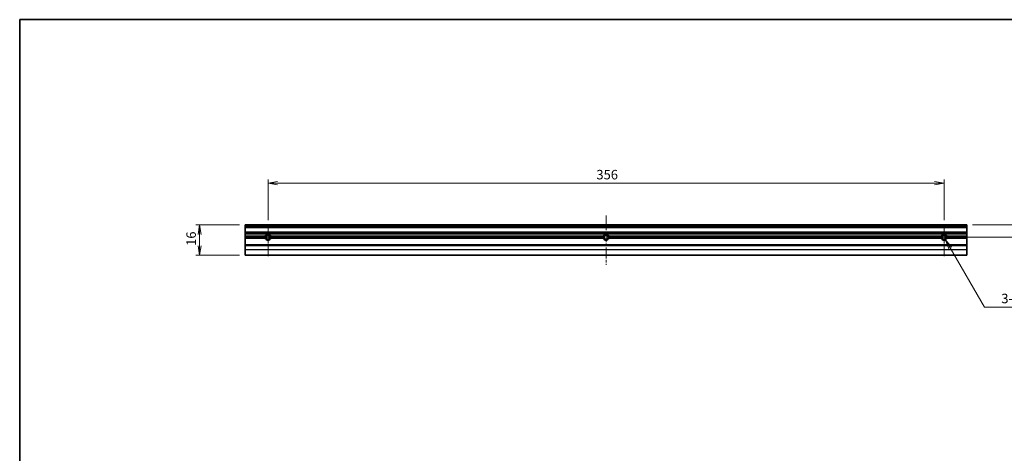
# Model space of a CAD drawing. Units: millimetres. Extents: x 0 to 9444, y 0 to 1405.
# Drawn here: x 4135 to 4654, y 333 to 562 of the extents above; entities that cross this region are included whole.
import ezdxf

# ---------------------------------------------------------------- set-up
doc = ezdxf.new("R2010")
doc.units = ezdxf.units.MM
doc.linetypes.add('CHAIN', pattern=[0.35429999999999995, 0.2362, -0.0295, 0.0591, -0.0295])
for name, color, linetype, lineweight in [('Border (ISO)', 7, 'Continuous', 35), ('Center Mark (ISO)', 131, 'Continuous', 18), ('Centerline (ISO)', 131, 'Continuous', 18), ('Dimension (ISO)', 7, 'Continuous', 18), ('Dimension (ISO) @ 1', 7, 'Continuous', 18), ('Visible (ISO)', 7, 'Continuous', 35), ('Visible Narrow (ISO)', 7, 'Continuous', 25)]:
    doc.layers.add(name, color=color, linetype=linetype, lineweight=lineweight)
doc.styles.add('Note Text (TK)', font='MS PGothic.ttf')
doc.dimstyles.new('Default - Method 1b (TK)', dxfattribs={"dimscale": 3, "dimtxt": 2.5, "dimasz": 2.5, "dimexe": 1, "dimexo": 1.499999999999999, "dimgap": 1, "dimtad": 1, "dimrnd": 1e-08, "dimdsep": 46, "dimtxsty": 'Note Text (TK)', "dimblk": 'OPEN', "dimcen": 0.09, "dimdle": 5, "dimclrd": 100, "dimclre": 100, "dimclrt": 7, "dimadec": 1, "dimazin": 1, "dimtfac": 1, "dimtmove": 0, "dimatfit": 3, "dimldrblk": 'OPEN', "dimfxl": 1, "dimtolj": 1, "dimlwd": -1, "dimlwe": -1, "dimarcsym": 0})

# ---------------------------------------------------------------- blocks, each defined once
blk = doc.blocks.new('図面枠 tk図枠')
at = {"layer": 'Border (ISO)'}
for q in [(405.4999999999999, 289), (14.50000000000001, 8.000000000000007)]:
    blk.add_line((14.49999999999999, 289), q, dxfattribs=at)
blk = doc.blocks.new('_Open')
at = {"color": 0, "linetype": 'ByBlock', "lineweight": -2}
for p, q in [((-1, 0.1666666666666666), (0, 0)), ((-1, -0.1666666666666666), (0, 0)), ((0, 0), (-1, 0))]:
    blk.add_line(p, q, dxfattribs=at)
blk = doc.blocks.new('*D112')
at = {"layer": 'Defpoints', "color": 0}
for p in [(4622.272725869444, 475.7817990985902), (4266.272725869444, 453.3382990985901), (4622.272725869444, 453.3382990985901)]:
    blk.add_point(p, dxfattribs=at)
at = {"layer": 'Dimension (ISO)', "color": 100}
for p, q in [((4266.272725869444, 456.3382990985901), (4266.272725869444, 477.7817990985901)), ((4622.272725869444, 456.3382990985901), (4622.272725869444, 477.7817990985901)), ((4271.272725869444, 475.7817990985902), (4617.272725869444, 475.7817990985902))]:
    blk.add_line(p, q, dxfattribs=at)
at = {"layer": 'Dimension (ISO)', "color": 100, "xscale": 5, "yscale": 5, "zscale": 5, "rotation": 180}
blk.add_blockref('_Open', (4266.272725869444, 475.7817990985902), dxfattribs=at)
at = {"layer": 'Dimension (ISO)', "color": 100, "xscale": 5, "yscale": 5, "zscale": 5}
blk.add_blockref('_Open', (4622.272725869444, 475.7817990985902), dxfattribs=at)
at = {"layer": 'Dimension (ISO)', "color": 7, "insert": (4439.20170314217, 480.2817990985902), "char_height": 5, "attachment_point": 4, "style": 'Note Text (TK)'}
blk.add_mtext('\\A1;356', dxfattribs=at)
blk = doc.blocks.new('*D113')
at = {"layer": 'Defpoints', "color": 0}
for p in [(4254.272725869446, 453.7817990985904), (4230.272725869445, 437.7817990985915), (4254.272725869446, 437.7817990985915)]:
    blk.add_point(p, dxfattribs=at)
at = {"layer": 'Dimension (ISO)', "color": 100}
for p, q in [((4251.272725869446, 453.7817990985904), (4228.272725869445, 453.7817990985904)), ((4230.272725869445, 448.7817990985904), (4230.272725869445, 442.7817990985915)), ((4251.272725869446, 437.7817990985915), (4228.272725869445, 437.7817990985915))]:
    blk.add_line(p, q, dxfattribs=at)
at = {"layer": 'Dimension (ISO)', "color": 100, "xscale": 5, "yscale": 5, "zscale": 5}
for p, rotation in [((4230.272725869445, 453.7817990985904), 90), ((4230.272725869445, 437.7817990985915), 270)]:
    blk.add_blockref('_Open', p, dxfattribs=dict(at, rotation=rotation))
at = {"layer": 'Dimension (ISO)', "color": 7, "insert": (4225.772725869443, 442.7278218258636), "char_height": 5, "attachment_point": 4, "rotation": 90, "style": 'Note Text (TK)'}
blk.add_mtext('\\A1;16', dxfattribs=at)
blk = doc.blocks.new('*D114')
at = {"layer": 'Defpoints', "color": 0}
for p in [(4634.272725869446, 453.7817990985907), (4628.329225869446, 447.2817990985906), (4672.272725869397, 447.2817990985906)]:
    blk.add_point(p, dxfattribs=at)
at = {"layer": 'Dimension (ISO)', "color": 100}
for p, q in [((4672.272725869397, 458.7817990985906), (4672.272725869397, 475.8314639811875)), ((4637.272725869446, 453.7817990985907), (4674.272725869397, 453.7817990985907)), ((4672.272725869397, 447.2817990985906), (4672.272725869397, 453.7817990985907)), ((4631.329225869446, 447.2817990985906), (4674.272725869397, 447.2817990985906)), ((4672.272725869397, 442.2817990985906), (4672.272725869397, 437.2817990985907))]:
    blk.add_line(p, q, dxfattribs=at)
at = {"layer": 'Dimension (ISO)', "color": 100, "xscale": 5, "yscale": 5, "zscale": 5}
for p, rotation in [((4672.272725869397, 453.7817990985907), 270), ((4672.272725869397, 447.2817990985906), 90)]:
    blk.add_blockref('_Open', p, dxfattribs=dict(at, rotation=rotation))
at = {"layer": 'Dimension (ISO)', "color": 7, "insert": (4667.772725869396, 465.8485094357315), "char_height": 5, "attachment_point": 4, "rotation": 90, "style": 'Note Text (TK)'}
blk.add_mtext('\\A1;6.5', dxfattribs=at)
blk = doc.blocks.new('*D121')
at = {"layer": 'Defpoints', "color": 0}
for p in [(4622.272725869443, 447.2817990985909), (4623.050975869442, 445.9338305575999)]:
    blk.add_point(p, dxfattribs=at)
at = {"layer": 'Dimension (ISO)', "color": 100}
for p, q in [((4643.523048241797, 410.4751610724212), (4625.55097586944, 441.6037035386769)), ((4674.093767049569, 410.4751610724212), (4643.523048241797, 410.4751610724212))]:
    blk.add_line(p, q, dxfattribs=at)
at = {"layer": 'Dimension (ISO)', "color": 100, "xscale": 5, "yscale": 5, "zscale": 5, "rotation": 119.9999999999768}
blk.add_blockref('_Open', (4623.050975869442, 445.9338305575999), dxfattribs=at)
at = {"layer": 'Dimension (ISO)', "color": 7, "insert": (4650.910926140478, 414.9751610724213), "char_height": 5, "attachment_point": 4, "style": 'Note Text (TK)'}
blk.add_mtext('\\A1; \\fＭＳ Ｐゴシック|b0|i0;{\\H4.9800;3-M2.5}', dxfattribs=at)

msp = doc.modelspace()

# ---------------------------------------------------------------- linework, layer by layer
at = {"layer": 'Center Mark (ISO)', "linetype": 'CHAIN', "ltscale": 8.920950889587402}
for p, q in [((4266.272725869444, 453.3382990985901), (4266.272725869444, 437.2817990985902)), ((4622.272725869444, 453.3382990985901), (4622.272725869444, 437.2817990985904))]:
    msp.add_line(p, q, dxfattribs=at)
at = {"layer": 'Center Mark (ISO)', "linetype": 'CHAIN', "ltscale": 6.729927539825439}
for p, q in [((4272.329225869444, 447.2817990985902), (4260.216225869444, 447.2817990985902)), ((4628.329225869444, 447.2817990985904), (4616.216225869444, 447.2817990985904))]:
    msp.add_line(p, q, dxfattribs=at)
at = {"layer": 'Centerline (ISO)', "linetype": 'CHAIN', "ltscale": 23.99096870422363}
msp.add_line((4444.272725869444, 458.7817990985902), (4444.272725869444, 432.7817990985913), dxfattribs=at)
at = {"layer": 'Visible (ISO)'}
for p, q in [((4254.272725869443, 453.7817990985902), (4254.272725869443, 453.4817990985902)), ((4254.272725869443, 453.7817990985902), (4634.272725869445, 453.7817990985902)), ((4254.272725869443, 453.4060631673023), (4254.272725869443, 453.4817990985902)), ((4254.272725869443, 453.4060631673023), (4254.272725869443, 453.1939311329463)), ((4254.272725869443, 452.8696670642343), (4254.272725869443, 453.1939311329463)), ((4254.272725869443, 452.8696670642343), (4254.272725869443, 452.78179909859)), ((4254.272725869443, 452.4817990985898), (4254.272725869443, 452.78179909859)), ((4254.272725869443, 452.78179909859), (4634.272725869445, 452.7817990985901)), ((4254.272725869443, 450.08179909859), (4254.272725869443, 452.4817990985898)), ((4634.272725869445, 453.4817990985902), (4634.272725869445, 453.7817990985902)), ((4634.272725869445, 453.4817990985905), (4634.272725869445, 453.4060631673023)), ((4634.272725869445, 453.1939311329463), (4634.272725869445, 453.4060631673023)), ((4634.272725869445, 453.1939311329463), (4634.272725869445, 452.8696670642343)), ((4634.272725869445, 452.7817990985901), (4634.272725869445, 452.8696670642343)), ((4634.272725869445, 452.78179909859), (4634.272725869445, 452.48179909859)), ((4634.272725869445, 452.48179909859), (4634.272725869445, 450.0817990985901)), ((4254.272725869443, 449.7817990985899), (4254.272725869443, 450.08179909859)), ((4254.272725869443, 449.7817990985902), (4254.272725869443, 449.6939311329461)), ((4254.272725869443, 449.7817990985902), (4634.272725869445, 449.7817990985902)), ((4254.272725869443, 449.3696670642343), (4254.272725869443, 449.6939311329461)), ((4254.272725869443, 449.3696670642343), (4254.272725869443, 449.1575350298782)), ((4254.272725869443, 447.7817990985904), (4254.272725869443, 449.1575350298785)), ((4254.272725869443, 447.7817990985904), (4264.798720357243, 447.7817990985904)), ((4254.272725869443, 447.2817990985902), (4254.272725869443, 447.7817990985904)), ((4254.272725869443, 447.2817990985902), (4265.216225869444, 447.2817990985902)), ((4254.272725869443, 446.7817990985905), (4254.272725869443, 447.2817990985902)), ((4254.272725869443, 446.7817990985905), (4264.798720357243, 446.7817990985905)), ((4254.272725869443, 443.2817990985904), (4254.272725869443, 446.7817990985905)), ((4267.329225869445, 447.2817990985902), (4443.216225869444, 447.2817990985902)), ((4267.746731381645, 447.7817990985904), (4442.798720357242, 447.7817990985904)), ((4267.746731381645, 446.7817990985905), (4442.798720357242, 446.7817990985905)), ((4445.329225869445, 447.2817990985902), (4621.216225869444, 447.2817990985902)), ((4445.746731381645, 447.7817990985904), (4620.798720357242, 447.7817990985904)), ((4445.746731381645, 446.7817990985905), (4620.798720357242, 446.7817990985905)), ((4623.329225869444, 447.2817990985902), (4634.272725869445, 447.2817990985902)), ((4623.746731381646, 447.7817990985904), (4634.272725869445, 447.7817990985904)), ((4623.746731381646, 446.7817990985905), (4634.272725869445, 446.7817990985905)), ((4634.272725869445, 450.0817990985901), (4634.272725869445, 449.7817990985899)), ((4634.272725869445, 449.6939311329462), (4634.272725869445, 449.7817990985902)), ((4634.272725869445, 449.6939311329461), (4634.272725869445, 449.3696670642343)), ((4634.272725869445, 449.1575350298785), (4634.272725869445, 449.3696670642343)), ((4634.272725869445, 449.1575350298785), (4634.272725869445, 447.7817990985904)), ((4634.272725869445, 447.7817990985904), (4634.272725869445, 447.2817990985902)), ((4634.272725869445, 447.2817990985902), (4634.272725869445, 446.7817990985905)), ((4634.272725869445, 446.7817990985905), (4634.272725869445, 443.2817990985904)), ((4254.272725869443, 443.281799098592), (4254.272725869443, 442.981799098592)), ((4254.272725869443, 443.281799098592), (4634.272725869445, 443.281799098592)), ((4254.272725869443, 440.8542090856283), (4254.272725869443, 442.981799098592)), ((4254.272725869443, 440.8542090856283), (4254.272725869443, 440.7261722056955)), ((4634.272725869445, 442.981799098592), (4634.272725869445, 443.281799098592)), ((4634.272725869445, 442.981799098592), (4634.272725869445, 440.8542090856285)), ((4634.272725869445, 440.7261722056955), (4634.272725869445, 440.8542090856285)), ((4254.272725869443, 437.8537622186583), (4254.272725869443, 440.7261722056955)), ((4254.272725869443, 437.8537622186583), (4254.272725869443, 437.7817990985914)), ((4254.272725869443, 437.7817990985914), (4634.272725869445, 437.7817990985914)), ((4634.272725869445, 440.7261722056955), (4634.272725869445, 437.8537622186586)), ((4634.272725869445, 437.7817990985914), (4634.272725869445, 437.8537622186586))]:
    msp.add_line(p, q, dxfattribs=at)
for centre, radius, start, end in [((4266.272725869444, 447.2817990985904), 1.556500000000001, 18.73754036919264, 161.2624596308073), ((4266.272725869444, 447.2817990985904), 1.556499999999999, 198.7375403691876, 341.2624596308123), ((4266.272725869444, 447.2817990985902), 1.056499999999999, 0, 180), ((4266.272725869444, 447.2817990985902), 1.056499999999999, 180, 0), ((4444.272725869444, 447.2817990985904), 1.556500000000001, 18.73754036918767, 161.2624596308073), ((4444.272725869444, 447.2817990985904), 1.556499999999999, 198.7375403691876, 341.2624596308123), ((4444.272725869444, 447.2817990985902), 1.056499999999999, 0, 180), ((4444.272725869444, 447.2817990985902), 1.056499999999999, 180, 0), ((4622.272725869444, 447.2817990985904), 1.556500000000001, 18.73754036918767, 161.2624596308073), ((4622.272725869444, 447.2817990985904), 1.556499999999999, 198.7375403691876, 341.2624596308123), ((4622.272725869444, 447.2817990985902), 1.056499999999999, 0, 180), ((4622.272725869444, 447.2817990985902), 1.056499999999999, 180, 0)]:
    msp.add_arc(centre, radius, start, end, dxfattribs=at)
for points in [[(4264.798720357243, 447.7817990985904), (4265.007473113343, 447.4905518546909), (4265.216225869444, 447.2817990985902)], [(4265.216225869444, 447.2817990985902), (4265.007473113343, 447.0730463424895), (4264.798720357243, 446.7817990985905)], [(4267.329225869445, 447.2817990985902), (4267.537978625545, 447.4905518546909), (4267.746731381645, 447.7817990985904)], [(4267.746731381645, 446.7817990985905), (4267.537978625545, 447.0730463424895), (4267.329225869445, 447.2817990985902)], [(4442.798720357242, 447.7817990985904), (4443.007473113343, 447.4905518546909), (4443.216225869444, 447.2817990985902)], [(4443.216225869444, 447.2817990985902), (4443.007473113343, 447.0730463424895), (4442.798720357242, 446.7817990985905)], [(4445.329225869445, 447.2817990985902), (4445.537978625545, 447.4905518546909), (4445.746731381645, 447.7817990985904)], [(4445.746731381645, 446.7817990985905), (4445.537978625545, 447.0730463424895), (4445.329225869445, 447.2817990985902)], [(4620.798720357242, 447.7817990985904), (4621.007473113343, 447.4905518546907), (4621.216225869444, 447.2817990985902)], [(4621.216225869444, 447.2817990985904), (4621.007473113343, 447.0730463424898), (4620.798720357242, 446.7817990985905)], [(4623.329225869444, 447.2817990985902), (4623.537978625545, 447.4905518546907), (4623.746731381646, 447.7817990985904)], [(4623.746731381646, 446.7817990985905), (4623.537978625545, 447.0730463424898), (4623.329225869444, 447.2817990985904)]]:
    msp.add_open_spline(points, degree=2, dxfattribs=at)
at = {"layer": 'Visible Narrow (ISO)'}
for p, q in [((4254.272725869443, 453.4817990985902), (4634.272725869445, 453.4817990985905)), ((4254.272725869443, 453.4060631673023), (4634.272725869445, 453.4060631673023)), ((4254.272725869443, 453.1939311329463), (4634.272725869445, 453.1939311329463)), ((4254.272725869443, 452.8696670642343), (4634.272725869445, 452.8696670642343)), ((4254.272725869443, 452.4817990985898), (4634.272725869445, 452.48179909859)), ((4254.272725869443, 450.08179909859), (4634.272725869445, 450.0817990985901)), ((4254.272725869443, 449.6939311329461), (4634.272725869445, 449.6939311329461)), ((4254.272725869443, 449.3696670642343), (4634.272725869445, 449.3696670642343)), ((4254.272725869443, 449.1575350298785), (4634.272725869445, 449.1575350298785)), ((4254.272725869443, 442.981799098592), (4634.272725869445, 442.981799098592)), ((4254.272725869443, 440.8542090856283), (4634.272725869445, 440.8542090856285)), ((4254.272725869443, 440.7261722056955), (4634.272725869445, 440.7261722056955)), ((4254.272725869443, 437.8537622186583), (4634.272725869445, 437.8537622186586))]:
    msp.add_line(p, q, dxfattribs=at)
for centre, radius, start, end in [((4266.272725869444, 447.2817990985902), 1.300000000000386, 169.2042942791364, 180), ((4266.272725869444, 447.2817990985902), 1.3, 180, 190.7957057208575), ((4266.272725869444, 447.2817990985902), 1.3, 10.79570572086358, 169.2042942791424), ((4266.272725869444, 447.2817990985902), 1.300000000000002, 190.7957057208576, 349.2042942791424), ((4266.272725869444, 447.2817990985902), 1.300000000000386, 0, 10.79570572086358), ((4266.272725869444, 447.2817990985902), 1.3, 349.2042942791424, 0), ((4444.272725869444, 447.2817990985902), 1.300000000000386, 169.2042942791364, 180), ((4444.272725869444, 447.2817990985902), 1.3, 180, 190.7957057208575), ((4444.272725869444, 447.2817990985904), 1.299999999999996, 10.79570572085762, 169.2042942791424), ((4444.272725869444, 447.2817990985904), 1.29999999999999, 190.7957057208576, 349.2042942791424), ((4444.272725869444, 447.2817990985902), 1.300000000000386, 0, 10.79570572086358), ((4444.272725869444, 447.2817990985902), 1.3, 349.2042942791424, 0), ((4622.272725869444, 447.2817990985902), 1.300000000000386, 169.2042942791364, 180), ((4622.272725869444, 447.2817990985902), 1.3, 180, 190.7957057208575), ((4622.272725869444, 447.2817990985904), 1.300000000000004, 10.79570572086358, 169.2042942791364), ((4622.272725869444, 447.2817990985904), 1.299999999999988, 190.7957057208576, 349.2042942791424), ((4622.272725869444, 447.2817990985902), 1.300000000000386, 0, 10.79570572086358), ((4622.272725869444, 447.2817990985902), 1.3, 349.2042942791424, 0)]:
    msp.add_arc(centre, radius, start, end, dxfattribs=at)

# ---------------------------------------------------------------- block references
at = {"xscale": 2, "yscale": 2, "zscale": 2}
msp.add_blockref('図面枠 tk図枠', (4106.499999999999, -16.00000000000001), dxfattribs=at)

# ---------------------------------------------------------------- dimensions: what is measured, and where the dimension line sits
at = {"layer": 'Dimension (ISO) @ 1', "color": 100}
for base, p1, p2, angle, override, picture, middle in [((4622.272725869444, 475.7817990985902), (4266.272725869444, 453.3382990985901), (4622.272725869444, 453.3382990985901), 180, {"dimscale": 1, "dimtxt": 5, "dimasz": 5, "dimexe": 2, "dimexo": 2.999999999999999, "dimgap": 2, "dimdec": 2, "dimcen": 0.18, "dimtol": 0, "dimlim": 0, "dimtp": 0, "dimtm": 0, "dimtdec": 2, "dimtix": 0, "dimtofl": 0, "dimtmove": 0, "dimatfit": 1}, '*D112', (4444.272725869444, 475.7817990985902)), ((4672.272725869397, 447.2817990985906), (4634.272725869445, 453.7817990985904), (4628.329225869444, 447.2817990985904), 270, {"dimscale": 1, "dimtxt": 5, "dimasz": 5, "dimexe": 2, "dimexo": 2.999999999999999, "dimgap": 2, "dimdec": 2, "dimcen": 0.18, "dimtol": 0, "dimlim": 0, "dimtp": 0, "dimtm": 0, "dimtdec": 2, "dimtix": 0, "dimtofl": 1, "dimtmove": 0, "dimatfit": 1}, '*D114', (4672.272725869397, 469.8399867084588)), ((4230.272725869445, 437.7817990985915), (4254.272725869443, 453.7817990985902), (4254.272725869443, 437.7817990985914), 270, {"dimscale": 1, "dimtxt": 5, "dimasz": 5, "dimexe": 2, "dimexo": 2.999999999999999, "dimgap": 2, "dimdec": 2, "dimcen": 0.18, "dimtol": 0, "dimlim": 0, "dimtp": 0, "dimtm": 0, "dimtdec": 2, "dimtix": 0, "dimtofl": 0, "dimtmove": 0, "dimatfit": 1}, '*D113', (4230.272725869443, 445.7817990985908))]:
    dim = msp.add_linear_dim(base=base, p1=p1, p2=p2, angle=angle, dimstyle='Default - Method 1b (TK)', override=override, dxfattribs=at)
    dim.commit()
    dim.dimension.update_dxf_attribs({"geometry": picture, "text_midpoint": middle, "dimtype": 128})
dim = msp.add_radius_dim(center=(4622.272725869443, 447.2817990985909), mpoint=(4623.050975869442, 445.9338305575999), text=' \\fＭＳ Ｐゴシック|b0|i0;{\\H4.9800;3-M2.5}', dimstyle='Default - Method 1b (TK)', override={"dimscale": 1, "dimtxt": 5, "dimasz": 5, "dimexe": 2, "dimexo": 2.999999999999999, "dimgap": 2, "dimtih": 1, "dimtoh": 1, "dimdec": 2, "dimlfac": 0.9999999999999447, "dimcen": 0, "dimtol": 0, "dimlim": 0, "dimtp": 0, "dimtm": 0, "dimtdec": 2, "dimtix": 0, "dimtofl": 0, "dimtmove": 0, "dimatfit": 3}, dxfattribs=at)
dim.commit()
dim.dimension.update_dxf_attribs({"geometry": '*D121', "text_midpoint": (4662.502346595023, 410.4751610724212), "dimtype": 132})

doc.saveas('drawing.dxf')
